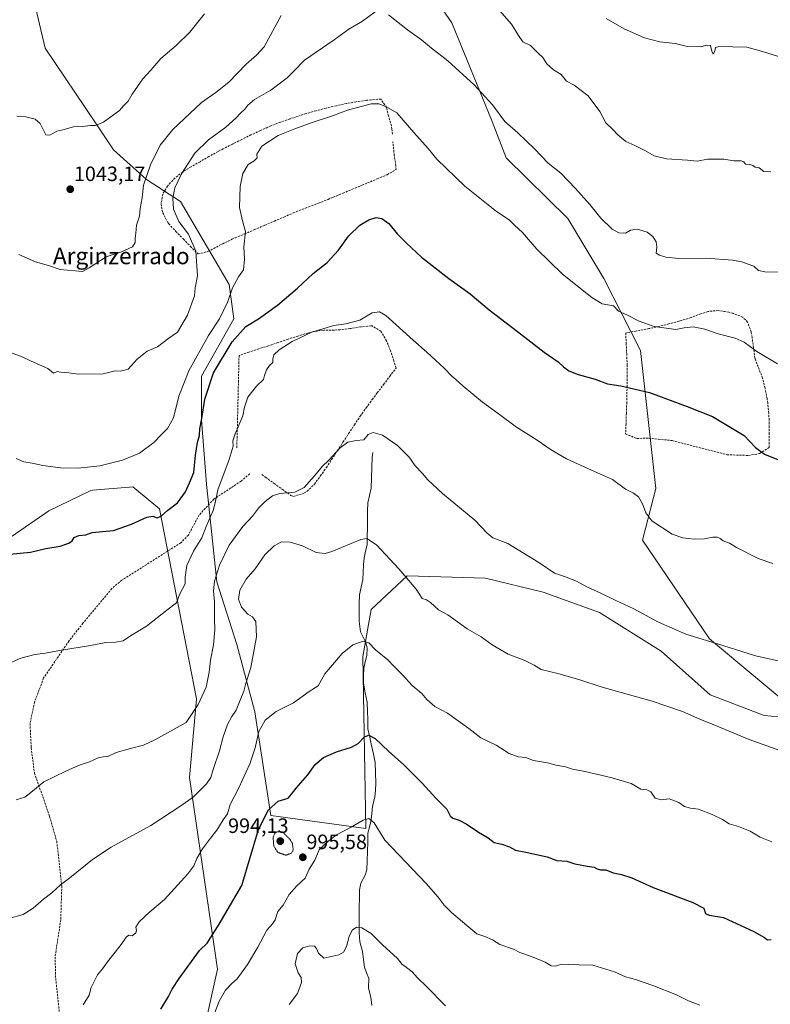
# Model space of a CAD drawing. Units: metres. Extents: x 593647 to 597085, y 4740635 to 4742996.
# Drawn here: x 594449 to 594811, y 4742212 to 4742687 of the extents above; entities that cross this region are included whole.
import ezdxf
from ezdxf.enums import TextEntityAlignment as Align

# ---------------------------------------------------------------- set-up
doc = ezdxf.new("R2010")
doc.units = ezdxf.units.M
doc.header["$MEASUREMENT"] = 0
doc.linetypes.add('TRAZOS2', pattern=[0.375, 0.25, -0.125])
doc.linetypes.add('TRAZOSX2', pattern=[1.5, 1, -0.5])
for name, color, linetype, lineweight in [('Carátula', 7, 'Continuous', 5), ('Corriente natural lineal', 142, 'Continuous', 13), ('Curva de nivel maestra', 36, 'Continuous', 30), ('Curva de nivel normal', 36, 'Continuous', 0), ('Curva de nivel normal depresión', 36, 'TRAZOS2', 0), ('Matorral CxS', 135, 'Continuous', 0), ('Muro lineal', 1, 'TRAZOSX2', 13), ('Pastizal CxS', 92, 'Continuous', 0), ('Punto de cota en terreno', 7, 'Continuous', 0), ('Rótulo de punto de cota en terreno', 19, 'Continuous', 0), ('Senda', 19, 'TRAZOSX2', 0), ('Texto cartográfico', 19, 'Continuous', 0)]:
    doc.layers.add(name, color=color, linetype=linetype, lineweight=lineweight)
doc.styles.add('Arial', font='txt', dxfattribs={"height": 0.2})

# ---------------------------------------------------------------- blocks, each defined once
blk = doc.blocks.new('5PATER')
at = {"layer": 'Carátula', "linetype": 'Continuous', "lineweight": 5}
h = blk.add_hatch(color=250, dxfattribs=at)
edge = h.paths.add_edge_path()
edge.add_ellipse((0, 0.01), major_axis=(-1.33, -1.34), ratio=0.999422, start_angle=0, end_angle=360)

msp = doc.modelspace()

# ---------------------------------------------------------------- linework, layer by layer
at = {"layer": 'Corriente natural lineal', "color": 142, "linetype": 'Continuous', "lineweight": 13}
msp.add_polyline3d([(594619.63, 4742478.24, 1014.1), (594619.21, 4742475.94, 1013.86), (594619.05, 4742471, 1013.37), (594618.89, 4742466.06, 1012.87), (594618.73, 4742461.11, 1012.39), (594617.95, 4742457.52, 1012.02), (594617.16, 4742453.93, 1011.58), (594617.09, 4742449.9, 1011.16), (594617.02, 4742445.86, 1010.72), (594616.95, 4742441.82, 1010.29), (594616.88, 4742437.78, 1009.89), (594616.81, 4742433.74, 1009.5), (594616.1, 4742430.63, 1009.2), (594615.38, 4742427.51, 1008.9), (594615.15, 4742424.05, 1008.57), (594614.93, 4742420.58, 1008.25), (594614.71, 4742417.12, 1007.97), (594613.91, 4742413.36, 1007.69), (594613.11, 4742409.61, 1007.27), (594613.07, 4742405.4, 1006.77), (594613.02, 4742401.2, 1006.27), (594612.98, 4742397, 1005.77), (594613.29, 4742394.45, 1005.48), (594613.6, 4742391.9, 1005.27), (594614.92, 4742389.29, 1005.07), (594616.23, 4742386.67, 1004.79), (594616.78, 4742383.94, 1004.54), (594616.67, 4742380.49, 1004.16), (594615.93, 4742377.37, 1003.83), (594615.2, 4742374.26, 1003.52), (594615.13, 4742370.65, 1003.14), (594615.07, 4742367.05, 1002.76), (594615.94, 4742362.49, 1002.29), (594616.81, 4742357.93, 1001.86), (594616.96, 4742353.65, 1001.44), (594617.11, 4742349.38, 1000.86), (594617.25, 4742345.11, 1000.31), (594618.13, 4742341.05, 999.86), (594619.01, 4742337, 999.44), (594619.89, 4742332.95, 998.97), (594620.77, 4742328.9, 998.48), (594620.91, 4742323.95, 997.67), (594621.06, 4742319, 997.03), (594620.84, 4742315.58, 996.6), (594620.62, 4742312.16, 996.23), (594619.44, 4742307.82, 995.79), (594619.03, 4742304.16, 995.44), (594618.63, 4742300.49, 994.89), (594617.94, 4742297.69, 994.46), (594617.26, 4742294.89, 994.11), (594617.11, 4742290.45, 993.65), (594616.97, 4742286.01, 993.27), (594616.83, 4742281.57, 992.96), (594616.68, 4742277.13, 992.67), (594615.86, 4742274.53, 992.45), (594613.78, 4742270.67, 992.08), (594613.14, 4742267.61, 991.8), (594613.11, 4742263.49, 991.4), (594613.08, 4742259.36, 991.05), (594613.05, 4742255.24, 990.61), (594613.02, 4742251.12, 990.12), (594612.99, 4742247, 989.75), (594613.33, 4742242.46, 989.49), (594614.55, 4742237.8, 988.9), (594615.03, 4742234, 988.51), (594615.51, 4742230.21, 988.16), (594616.56, 4742227.57, 987.85), (594617.6, 4742224.93, 987.68), (594617.56, 4742220.1, 987.24), (594618.59, 4742215.85, 986.88), (594619.03, 4742211.86, 986.46)], dxfattribs=at)
at = {"layer": 'Curva de nivel maestra', "color": 36, "linetype": 'Continuous', "lineweight": 30}
for points in [[(594444.58, 4742429.23, 1025), (594454.58, 4742430.22, 1025), (594461.91, 4742432.05, 1025), (594468.91, 4742433.08, 1025), (594473.09, 4742434.59, 1025), (594474.6, 4742435.76, 1025), (594475.71, 4742437.36, 1025), (594477.9, 4742438.22, 1025), (594481.28, 4742438.64, 1025), (594484.38, 4742439.62, 1025), (594489.28, 4742440.14, 1025), (594494.58, 4742440.61, 1025), (594503.27, 4742443.65, 1025), (594510.68, 4742447.03, 1025), (594513.61, 4742447.57, 1025), (594515.59, 4742446.84, 1025), (594517.74, 4742447.71, 1025), (594520.85, 4742450.45, 1025), (594525.42, 4742454.04, 1025), (594529.25, 4742459.23, 1025), (594531.31, 4742463.56, 1025), (594533.29, 4742468.56, 1025), (594534.2, 4742476.89, 1025), (594535.07, 4742483.01, 1025), (594536.02, 4742486.36, 1025), (594536.26, 4742489.68, 1025), (594537.25, 4742494.56, 1025), (594538.61, 4742503.89, 1025), (594542.84, 4742516.56, 1025), (594551.86, 4742531.56, 1025), (594558.45, 4742538.94, 1025), (594564.42, 4742542.64, 1025), (594573.62, 4742549.17, 1025), (594583.24, 4742557.34, 1025), (594590.86, 4742564.44, 1025), (594597.56, 4742569.79, 1025), (594603, 4742575.77, 1025), (594607.85, 4742582.5, 1025), (594613.26, 4742587.8, 1025), (594617.59, 4742590.41, 1025), (594621.26, 4742591.47, 1025), (594623.87, 4742591.05, 1025), (594627.33, 4742588.6, 1025), (594631.3, 4742583.61, 1025), (594635.83, 4742579.14, 1025), (594643.06, 4742572.37, 1025), (594656.17, 4742562.14, 1025), (594666.53, 4742554.7, 1025), (594675.65, 4742546.97, 1025), (594689.34, 4742536.61, 1025), (594702.09, 4742526.59, 1025), (594708.96, 4742521.93, 1025), (594711.56, 4742519.48, 1025), (594714.07, 4742517.58, 1025), (594718.63, 4742515.76, 1025), (594726.79, 4742513.52, 1025), (594732.72, 4742511.25, 1025), (594739.12, 4742510.37, 1025), (594752.9, 4742507.11, 1025), (594771.08, 4742500.46, 1025), (594783.28, 4742495.58, 1025), (594798.54, 4742486.5, 1025), (594803.94, 4742480.57, 1025), (594808.4, 4742477.36, 1025), (594821.03, 4742472.32, 1025)], [(594517.35, 4742210.04, 1000), (594521.14, 4742216.18, 1000), (594522.82, 4742219.71, 1000), (594526.18, 4742224.88, 1000), (594536.02, 4742238.27, 1000), (594539.67, 4742241.81, 1000), (594545.59, 4742251, 1000), (594556.46, 4742269.55, 1000), (594564.55, 4742296.53, 1000), (594569.27, 4742306.13, 1000), (594573.92, 4742310.21, 1000), (594578.73, 4742311.72, 1000), (594580.32, 4742313.56, 1000), (594582.62, 4742316.56, 1000), (594588.33, 4742323.01, 1000), (594591.82, 4742327.99, 1000), (594595.76, 4742331.27, 1000), (594602.03, 4742333.99, 1000), (594609.26, 4742336.22, 1000), (594612.49, 4742338.08, 1000), (594615.52, 4742341.18, 1000), (594617.66, 4742342.1, 1000), (594620.73, 4742340.48, 1000), (594627.38, 4742334.23, 1000), (594634.39, 4742327.89, 1000), (594643.4, 4742318.89, 1000), (594649.91, 4742311.76, 1000), (594655.18, 4742306.45, 1000), (594656.84, 4742303.22, 1000), (594658.09, 4742302.04, 1000), (594661.14, 4742301.18, 1000), (594664.65, 4742299.27, 1000), (594670.46, 4742295.26, 1000), (594675.18, 4742292.52, 1000), (594678.14, 4742290.28, 1000), (594681.73, 4742289.48, 1000), (594685.39, 4742288.19, 1000), (594688.38, 4742286.58, 1000), (594693.37, 4742285.73, 1000), (594703.59, 4742283.38, 1000), (594708.26, 4742281.71, 1000), (594713.02, 4742281.29, 1000), (594716.99, 4742280.12, 1000), (594722.86, 4742278.86, 1000), (594726.28, 4742278.41, 1000), (594727.63, 4742277.59, 1000), (594729.27, 4742277.23, 1000), (594731.85, 4742277.14, 1000), (594735.39, 4742275.68, 1000), (594739.36, 4742274.99, 1000), (594744.42, 4742273.38, 1000), (594754.72, 4742268.68, 1000), (594773.84, 4742261.46, 1000), (594779.12, 4742258.73, 1000), (594779.91, 4742256.19, 1000), (594781.65, 4742255.27, 1000), (594788.65, 4742254.26, 1000), (594803.21, 4742247.49, 1000), (594808.34, 4742244.56, 1000), (594809.76, 4742243.47, 1000), (594811.54, 4742243.53, 1000)]]:
    msp.add_polyline3d(points, dxfattribs=at)
at = {"layer": 'Curva de nivel normal', "color": 36, "linetype": 'Continuous', "lineweight": 0}
for points in [[(594673.78, 4742699.24, 1040), (594686.4, 4742684.56, 1040), (594689.81, 4742679.17, 1040), (594691.88, 4742676.12, 1040), (594695.58, 4742674.33, 1040), (594699.26, 4742670.62, 1040), (594701.53, 4742668.59, 1040), (594703.53, 4742665.43, 1040), (594706.7, 4742662.68, 1040), (594710.32, 4742660.3, 1040), (594712.87, 4742657.18, 1040), (594716.67, 4742655.16, 1040), (594723.32, 4742650.09, 1040), (594728.92, 4742642.6, 1040), (594731.94, 4742637.07, 1040), (594735.25, 4742633.83, 1040), (594737.6, 4742631.25, 1040), (594741.49, 4742628.04, 1040), (594745.9, 4742626.15, 1040), (594751.06, 4742623.53, 1040), (594755.12, 4742621.09, 1040), (594761.07, 4742619.66, 1040), (594771.28, 4742619.01, 1040), (594775.92, 4742618.61, 1040), (594780.89, 4742619.62, 1040), (594788.74, 4742619.52, 1040), (594793.62, 4742618.73, 1040), (594797.08, 4742618.79, 1040), (594798.39, 4742618.26, 1040), (594799.18, 4742617.1, 1040), (594801.32, 4742617.06, 1040), (594802.73, 4742616.59, 1040), (594803.86, 4742615.64, 1040), (594805.84, 4742615.37, 1040), (594807.99, 4742613.64, 1040), (594811.43, 4742613.39, 1040)], [(594445.76, 4742526.04, 1035), (594450.29, 4742524.44, 1035), (594454.94, 4742522.27, 1035), (594462.96, 4742518.78, 1035), (594465.72, 4742516.41, 1035), (594467.44, 4742517.26, 1035), (594469.27, 4742516.96, 1035), (594473.02, 4742516.68, 1035), (594477.81, 4742515.93, 1035), (594489.68, 4742516.1, 1035), (594495.33, 4742517.58, 1035), (594498.02, 4742517.41, 1035), (594501.65, 4742518.46, 1035), (594506.06, 4742523.22, 1035), (594510.76, 4742527.02, 1035), (594515.78, 4742529.12, 1035), (594521.26, 4742533.28, 1035), (594525.39, 4742536.16, 1035), (594530.32, 4742544.34, 1035), (594533.58, 4742553.68, 1035), (594533.92, 4742557.56, 1035), (594535.16, 4742563.4, 1035), (594534.22, 4742575.26, 1035), (594530.76, 4742583.41, 1035), (594526.04, 4742589.57, 1035), (594523.49, 4742595.47, 1035), (594523.15, 4742600.85, 1035), (594524.09, 4742605.81, 1035), (594527.36, 4742612.57, 1035), (594533.81, 4742622.42, 1035), (594540.36, 4742628.94, 1035), (594548.68, 4742634.96, 1035), (594553.61, 4742639.24, 1035), (594555.76, 4742641.7, 1035), (594557.82, 4742643.6, 1035), (594559.3, 4742645.65, 1035), (594562.61, 4742648.33, 1035), (594570.35, 4742652.78, 1035), (594578.24, 4742658.71, 1035), (594581.56, 4742662.04, 1035), (594586.59, 4742667.27, 1035), (594600.92, 4742677.09, 1035), (594608.08, 4742682.13, 1035), (594614.56, 4742686, 1035), (594620.75, 4742690.57, 1035)], [(594448.04, 4742640.36, 1045), (594452.35, 4742639.89, 1045), (594456.92, 4742638.86, 1045), (594459.2, 4742636.71, 1045), (594461.98, 4742631.21, 1045), (594463.84, 4742631.11, 1045), (594467.25, 4742633.12, 1045), (594470.25, 4742633.74, 1045), (594475.25, 4742635.19, 1045), (594479.65, 4742635.36, 1045), (594483.54, 4742635.79, 1045), (594485.99, 4742635.86, 1045), (594489.84, 4742637.44, 1045), (594494.6, 4742640.98, 1045), (594497.48, 4742643, 1045), (594499.55, 4742645.43, 1045), (594501.6, 4742647.57, 1045), (594503.62, 4742650.9, 1045), (594508.68, 4742658.24, 1045), (594512.64, 4742662.46, 1045), (594517.36, 4742668.09, 1045), (594524.76, 4742674.32, 1045), (594531.35, 4742680.83, 1045), (594538.38, 4742689.57, 1045)], [(594448.93, 4742573.59, 1040), (594456.96, 4742570.12, 1040), (594463.32, 4742568.28, 1040), (594468.87, 4742566.42, 1040), (594479.58, 4742565.5, 1040), (594482.91, 4742567.21, 1040), (594491.07, 4742572.49, 1040), (594498.4, 4742574.88, 1040), (594503.73, 4742577.35, 1040), (594505.1, 4742579.38, 1040), (594504.97, 4742581.52, 1040), (594505.32, 4742583.9, 1040), (594505.71, 4742587.69, 1040), (594507.12, 4742592.05, 1040), (594507.43, 4742595.87, 1040), (594508.41, 4742600.95, 1040), (594509.09, 4742607.08, 1040), (594512.45, 4742616.9, 1040), (594517.08, 4742626.24, 1040), (594523.14, 4742633.9, 1040), (594537.06, 4742646.85, 1040), (594543.92, 4742651.67, 1040), (594550.26, 4742656.6, 1040), (594558.59, 4742665.3, 1040), (594563.59, 4742669.68, 1040), (594567.26, 4742673.71, 1040), (594575.38, 4742688.73, 1040)], [(594627.17, 4742689.13, 1035), (594636.23, 4742681.94, 1035), (594643.12, 4742677.03, 1035), (594647.87, 4742673.08, 1035), (594655.76, 4742666.9, 1035), (594668.4, 4742655.36, 1035), (594677.19, 4742645.66, 1035), (594683.14, 4742637.78, 1035), (594689.52, 4742632.17, 1035), (594697.5, 4742624.48, 1035), (594704.1, 4742617.57, 1035), (594710.25, 4742612.86, 1035), (594717.25, 4742605.45, 1035), (594724.14, 4742597.68, 1035), (594729.43, 4742591.16, 1035), (594734.89, 4742585.87, 1035), (594738.12, 4742584.02, 1035), (594741.34, 4742583.95, 1035), (594743.84, 4742585.37, 1035), (594746.95, 4742585.9, 1035), (594751.8, 4742584.45, 1035), (594754.53, 4742582.36, 1035), (594756.16, 4742579.73, 1035), (594756.42, 4742577.24, 1035), (594756.1, 4742574.24, 1035), (594757.72, 4742573.36, 1035), (594760.76, 4742572.4, 1035), (594767.11, 4742571.75, 1035), (594780.25, 4742571.88, 1035), (594792.86, 4742570.94, 1035), (594797.47, 4742570.14, 1035), (594799.93, 4742569.14, 1035), (594803.27, 4742568.06, 1035), (594805.51, 4742565.96, 1035), (594808.57, 4742565.21, 1035), (594816.16, 4742565.13, 1035)], [(594731.97, 4742687.29, 1045), (594740.75, 4742682.33, 1045), (594750.49, 4742677.96, 1045), (594757.92, 4742676.11, 1045), (594765.26, 4742675.27, 1045), (594771.26, 4742673.82, 1045), (594777.78, 4742673.76, 1045), (594780.46, 4742674.41, 1045), (594782.34, 4742674.34, 1045), (594783.05, 4742671.55, 1045), (594783.56, 4742670.17, 1045), (594784.36, 4742671.55, 1045), (594784.76, 4742673.31, 1045), (594786.42, 4742673.84, 1045), (594799.82, 4742673.46, 1045), (594807.45, 4742671.37, 1045), (594815.1, 4742668.99, 1045)], [(594447.74, 4742475.39, 1030), (594451.46, 4742473.77, 1030), (594455.46, 4742473.17, 1030), (594460.55, 4742471.95, 1030), (594469.07, 4742470.78, 1030), (594477.55, 4742470.74, 1030), (594488.02, 4742471.85, 1030), (594498.87, 4742474.5, 1030), (594507.2, 4742477.91, 1030), (594514.07, 4742483.11, 1030), (594517.65, 4742486.83, 1030), (594520.68, 4742489.8, 1030), (594523.49, 4742494.94, 1030), (594526.08, 4742505.41, 1030), (594530.89, 4742517.61, 1030), (594540.36, 4742534.57, 1030), (594545.73, 4742542.61, 1030), (594549.7, 4742550.93, 1030), (594551.94, 4742557.65, 1030), (594554.92, 4742562.92, 1030), (594557.29, 4742566.24, 1030), (594557.66, 4742571.44, 1030), (594557.34, 4742577.39, 1030), (594558.2, 4742584.78, 1030), (594556.75, 4742589.81, 1030), (594555.4, 4742596.2, 1030), (594555.69, 4742606.34, 1030), (594557.01, 4742612.68, 1030), (594559.52, 4742616.95, 1030), (594562.44, 4742618.78, 1030), (594563.89, 4742620.24, 1030), (594563.75, 4742622.02, 1030), (594566.16, 4742625.9, 1030), (594573.91, 4742630.98, 1030), (594581.98, 4742634.15, 1030), (594590.33, 4742637.29, 1030), (594600.59, 4742640.58, 1030), (594607.37, 4742643.15, 1030), (594618.86, 4742646.15, 1030), (594622.56, 4742646.27, 1030), (594625.91, 4742644.99, 1030), (594631.22, 4742641.84, 1030), (594639.38, 4742632.37, 1030), (594646.19, 4742624.67, 1030), (594650.5, 4742619.64, 1030), (594663.99, 4742606.55, 1030), (594679.26, 4742594.27, 1030), (594685.26, 4742590.37, 1030), (594687.88, 4742587.7, 1030), (594691.76, 4742584.3, 1030), (594698.65, 4742576.2, 1030), (594711, 4742564.11, 1030), (594725.07, 4742552.99, 1030), (594730.04, 4742549.91, 1030), (594735.64, 4742548.94, 1030), (594738.07, 4742546.29, 1030), (594741.96, 4742544.56, 1030), (594747.92, 4742541.52, 1030), (594755.26, 4742538.99, 1030), (594765.59, 4742537.46, 1030), (594769.6, 4742538.33, 1030), (594773.93, 4742538.72, 1030), (594779.55, 4742537.63, 1030), (594786.08, 4742535.35, 1030), (594794.29, 4742533.29, 1030), (594798.56, 4742531.36, 1030), (594804.6, 4742526.89, 1030), (594814.7, 4742520.91, 1030)], [(594444.54, 4742376.82, 1020), (594449.99, 4742379.18, 1020), (594456.67, 4742380.89, 1020), (594461.85, 4742381.48, 1020), (594469.58, 4742383.06, 1020), (594483.5, 4742385.19, 1020), (594490.94, 4742386.71, 1020), (594495.5, 4742386.79, 1020), (594499.28, 4742387.5, 1020), (594502.79, 4742389.84, 1020), (594510.58, 4742394.6, 1020), (594520.33, 4742402.33, 1020), (594525, 4742405.77, 1020), (594526.62, 4742410.15, 1020), (594529.07, 4742414.97, 1020), (594529.17, 4742418.23, 1020), (594529.93, 4742423.77, 1020), (594533.11, 4742430.74, 1020), (594537.1, 4742437.1, 1020), (594539.32, 4742442.56, 1020), (594542.59, 4742450.26, 1020), (594543.67, 4742454.03, 1020), (594544.96, 4742460.26, 1020), (594550.4, 4742474.89, 1020), (594552.23, 4742481.29, 1020), (594552.11, 4742483.81, 1020), (594553.22, 4742487.29, 1020), (594556.87, 4742495.89, 1020), (594557.74, 4742500.1, 1020), (594559.41, 4742504.94, 1020), (594563.49, 4742510.22, 1020), (594566.94, 4742513.35, 1020), (594567.43, 4742515.38, 1020), (594568.35, 4742518.09, 1020), (594569.77, 4742520.09, 1020), (594571.4, 4742521.58, 1020), (594571.32, 4742523.2, 1020), (594571.84, 4742525.3, 1020), (594574.39, 4742527.69, 1020), (594580.78, 4742531.66, 1020), (594590.15, 4742536.22, 1020), (594600.72, 4742539.5, 1020), (594606.63, 4742540.23, 1020), (594613.32, 4742541.92, 1020), (594619.22, 4742545.54, 1020), (594622.82, 4742545.99, 1020), (594625.78, 4742544.2, 1020), (594638.99, 4742532.36, 1020), (594645.65, 4742526.65, 1020), (594654.02, 4742518.9, 1020), (594657.6, 4742515.04, 1020), (594659.6, 4742513.43, 1020), (594663.05, 4742510.19, 1020), (594672.39, 4742502.41, 1020), (594680.02, 4742497, 1020), (594688.86, 4742490.49, 1020), (594698.85, 4742484.16, 1020), (594705.48, 4742479.47, 1020), (594712.89, 4742475.21, 1020), (594724.96, 4742469.68, 1020), (594735.06, 4742465.22, 1020), (594741.29, 4742460.63, 1020), (594745.26, 4742458.63, 1020), (594747.59, 4742456.8, 1020), (594749.49, 4742453.45, 1020), (594751.16, 4742449.14, 1020), (594754.04, 4742445.27, 1020), (594763.9, 4742438.9, 1020), (594769.04, 4742437.2, 1020), (594774.45, 4742436.54, 1020), (594779.45, 4742436.61, 1020), (594783.4, 4742437.49, 1020), (594785.54, 4742437.5, 1020), (594786.96, 4742436.85, 1020), (594788.47, 4742435.69, 1020), (594791.48, 4742434.61, 1020), (594794.9, 4742432.42, 1020), (594805.27, 4742427.21, 1020), (594812.35, 4742424.72, 1020)], [(594447.7, 4742310.88, 1015), (594451.83, 4742312.21, 1015), (594454.83, 4742314.36, 1015), (594460.97, 4742319.58, 1015), (594471.66, 4742324.68, 1015), (594477.78, 4742327.49, 1015), (594482.97, 4742329.28, 1015), (594487.18, 4742331.11, 1015), (594489.58, 4742331.61, 1015), (594491.91, 4742331.72, 1015), (594495.91, 4742333.68, 1015), (594502.83, 4742335.67, 1015), (594509.06, 4742337.28, 1015), (594514.92, 4742339.89, 1015), (594529.59, 4742348.23, 1015), (594535.48, 4742356.89, 1015), (594539.21, 4742365.1, 1015), (594540.68, 4742372.4, 1015), (594541.4, 4742378.11, 1015), (594542.8, 4742385.55, 1015), (594543.37, 4742392.77, 1015), (594543.21, 4742398.18, 1015), (594543.2, 4742406.34, 1015), (594542.76, 4742411.53, 1015), (594543.3, 4742416.23, 1015), (594545.76, 4742423.89, 1015), (594550.36, 4742433.57, 1015), (594557, 4742442.6, 1015), (594561.57, 4742447.57, 1015), (594564.54, 4742451.42, 1015), (594567.73, 4742454.68, 1015), (594571.26, 4742457.32, 1015), (594574.84, 4742458.42, 1015), (594581.93, 4742459.13, 1015), (594586.51, 4742461.44, 1015), (594592.48, 4742468.11, 1015), (594595.16, 4742471.51, 1015), (594598.34, 4742474.56, 1015), (594603.77, 4742480.52, 1015), (594607.58, 4742483.22, 1015), (594611.55, 4742484.08, 1015), (594615.19, 4742484.36, 1015), (594617.31, 4742486.99, 1015), (594619.82, 4742487.9, 1015), (594624.18, 4742486.51, 1015), (594631.55, 4742481.55, 1015), (594637.11, 4742476.06, 1015), (594640.01, 4742471.87, 1015), (594643.47, 4742468.16, 1015), (594646.06, 4742465.02, 1015), (594653.18, 4742458.48, 1015), (594668.7, 4742445.67, 1015), (594674.68, 4742439.31, 1015), (594677.49, 4742437.13, 1015), (594684.73, 4742434.37, 1015), (594699.66, 4742425.3, 1015), (594707.2, 4742420.07, 1015), (594712, 4742418.55, 1015), (594717.8, 4742416.24, 1015), (594722.74, 4742413.53, 1015), (594729.54, 4742410.52, 1015), (594736.74, 4742406.9, 1015), (594745.02, 4742403.05, 1015), (594757.2, 4742396.43, 1015), (594770.4, 4742390.77, 1015), (594788.31, 4742385.27, 1015), (594804.01, 4742380.23, 1015), (594817.9, 4742377.22, 1015)], [(594444.2, 4742253.66, 1010), (594451.08, 4742255.66, 1010), (594455.82, 4742258.73, 1010), (594460.88, 4742263.01, 1010), (594464.96, 4742266.08, 1010), (594469.12, 4742269.99, 1010), (594473.63, 4742273.38, 1010), (594484.53, 4742282.1, 1010), (594493.53, 4742288.04, 1010), (594512.52, 4742298.48, 1010), (594527.12, 4742308.01, 1010), (594533.16, 4742312.4, 1010), (594539.46, 4742318.56, 1010), (594541.58, 4742321.63, 1010), (594542.65, 4742325.51, 1010), (594545.61, 4742334.56, 1010), (594547.39, 4742341.27, 1010), (594549.54, 4742347.12, 1010), (594551.62, 4742351.09, 1010), (594553.7, 4742354.14, 1010), (594555.67, 4742358.99, 1010), (594557.48, 4742363.18, 1010), (594558.22, 4742366.47, 1010), (594560.8, 4742374.66, 1010), (594563.51, 4742389.42, 1010), (594563.28, 4742396.85, 1010), (594561.57, 4742399.1, 1010), (594559.3, 4742400.42, 1010), (594556.27, 4742403.78, 1010), (594554.92, 4742407.6, 1010), (594555.49, 4742411.89, 1010), (594558.59, 4742417.23, 1010), (594562.94, 4742422.23, 1010), (594567.54, 4742428.89, 1010), (594572, 4742433.23, 1010), (594575.65, 4742435.18, 1010), (594579.76, 4742435.06, 1010), (594585.73, 4742433.2, 1010), (594592.31, 4742430.11, 1010), (594596.62, 4742429.6, 1010), (594599.89, 4742430.54, 1010), (594613.75, 4742436.3, 1010), (594616.72, 4742436.8, 1010), (594621.28, 4742433.83, 1010), (594632.2, 4742422.26, 1010), (594640.4, 4742412.46, 1010), (594643.34, 4742407.94, 1010), (594645.4, 4742407.26, 1010), (594647.4, 4742406.01, 1010), (594651.18, 4742402.4, 1010), (594655.66, 4742399.99, 1010), (594665.09, 4742393.32, 1010), (594671.73, 4742389.37, 1010), (594677.07, 4742385.65, 1010), (594684.8, 4742381.11, 1010), (594692.56, 4742378.16, 1010), (594697.27, 4742375.72, 1010), (594700.74, 4742373.73, 1010), (594708.8, 4742371.77, 1010), (594719.33, 4742368.75, 1010), (594730.08, 4742365.22, 1010), (594754.23, 4742358.46, 1010), (594768.8, 4742353.47, 1010), (594777.12, 4742349.74, 1010), (594785.52, 4742346.46, 1010), (594800.92, 4742339.9, 1010), (594817.93, 4742333.79, 1010)], [(594480.02, 4742212.18, 1005), (594482.9, 4742216.74, 1005), (594483.89, 4742220.51, 1005), (594486.9, 4742226.55, 1005), (594489.33, 4742229.55, 1005), (594491.74, 4742232.88, 1005), (594497.79, 4742240.55, 1005), (594500.93, 4742244.93, 1005), (594502.04, 4742245.64, 1005), (594503.62, 4742245.45, 1005), (594505.29, 4742246.76, 1005), (594505.66, 4742247.96, 1005), (594505.37, 4742249.59, 1005), (594506.96, 4742252.11, 1005), (594512.04, 4742256.96, 1005), (594519.17, 4742262.84, 1005), (594530.38, 4742275.17, 1005), (594533.28, 4742279.17, 1005), (594534.72, 4742282.64, 1005), (594537.48, 4742287.35, 1005), (594541.3, 4742292.47, 1005), (594544.36, 4742296.24, 1005), (594547.43, 4742301.31, 1005), (594549.6, 4742304.1, 1005), (594550.9, 4742308.62, 1005), (594555.02, 4742316.66, 1005), (594560.33, 4742328.23, 1005), (594562.89, 4742336.02, 1005), (594564.65, 4742343.75, 1005), (594567.71, 4742349.36, 1005), (594572.95, 4742353.48, 1005), (594581.35, 4742357.62, 1005), (594588.92, 4742363.03, 1005), (594593.32, 4742365.77, 1005), (594596.43, 4742371.56, 1005), (594604.79, 4742381.32, 1005), (594609.94, 4742385.63, 1005), (594614.89, 4742387.42, 1005), (594617.66, 4742386.58, 1005), (594620.9, 4742383.17, 1005), (594626.78, 4742378.35, 1005), (594629.84, 4742375.11, 1005), (594633.86, 4742371.19, 1005), (594638.62, 4742365.93, 1005), (594643.16, 4742362.05, 1005), (594645.65, 4742359.25, 1005), (594649.52, 4742355.9, 1005), (594655.52, 4742352.58, 1005), (594665.86, 4742345.21, 1005), (594671.71, 4742340.78, 1005), (594679.05, 4742337.2, 1005), (594685.24, 4742333.22, 1005), (594689.59, 4742331.59, 1005), (594693.3, 4742331.23, 1005), (594696.95, 4742329.92, 1005), (594703.72, 4742328.69, 1005), (594707.97, 4742327.6, 1005), (594712.46, 4742326.74, 1005), (594715.81, 4742325.63, 1005), (594721.85, 4742324.52, 1005), (594734.93, 4742321.5, 1005), (594744.14, 4742318.71, 1005), (594748.69, 4742315.98, 1005), (594751.71, 4742315.68, 1005), (594753.52, 4742314.74, 1005), (594755.71, 4742311.66, 1005), (594758.6, 4742310.82, 1005), (594762.35, 4742311.32, 1005), (594766.99, 4742309.62, 1005), (594769.78, 4742307.71, 1005), (594772.68, 4742306.86, 1005), (594776.48, 4742306.38, 1005), (594783.16, 4742303.89, 1005), (594788.06, 4742301.49, 1005), (594791.4, 4742299.37, 1005), (594795.85, 4742298.12, 1005), (594801.42, 4742295.78, 1005), (594806.32, 4742292.88, 1005), (594811.94, 4742290.68, 1005)], [(594543.01, 4742207.13, 995), (594545.6, 4742213.88, 995), (594548.53, 4742219.18, 995), (594551.41, 4742222.26, 995), (594554.21, 4742224.73, 995), (594559.18, 4742231.55, 995), (594564.21, 4742239.88, 995), (594568.53, 4742248.15, 995), (594571.3, 4742251.11, 995), (594572.55, 4742253.15, 995), (594573.73, 4742257.05, 995), (594576.33, 4742260.22, 995), (594579.26, 4742265.22, 995), (594582.91, 4742269.47, 995), (594586.91, 4742273.23, 995), (594588.86, 4742277.47, 995), (594591.57, 4742281.88, 995), (594593.77, 4742286.88, 995), (594597, 4742289.99, 995), (594602.1, 4742293.99, 995), (594609.21, 4742297.68, 995), (594614.97, 4742301.04, 995), (594617.61, 4742301.87, 995), (594620.24, 4742299.85, 995), (594625.43, 4742291.39, 995), (594645.32, 4742270.64, 995), (594651.13, 4742264.03, 995), (594653.95, 4742260.14, 995), (594657.44, 4742256.66, 995), (594664.88, 4742250.43, 995), (594669.64, 4742246.32, 995), (594673.59, 4742245.1, 995), (594677.26, 4742243.52, 995), (594680.78, 4742241.2, 995), (594687.33, 4742238.9, 995), (594690.44, 4742237.4, 995), (594696.05, 4742235.49, 995), (594702.62, 4742232.7, 995), (594705.59, 4742230.89, 995), (594707.63, 4742230.8, 995), (594710.07, 4742231.6, 995), (594713.88, 4742231.76, 995), (594719.06, 4742231.41, 995), (594725.6, 4742231.22, 995), (594736.03, 4742227.99, 995), (594741.4, 4742225.56, 995), (594746.2, 4742224.37, 995), (594754.59, 4742221.46, 995), (594765.92, 4742216.9, 995), (594771.75, 4742214.04, 995), (594777.21, 4742211.94, 995)], [(594579.26, 4742212.32, 990), (594583.27, 4742217.66, 990), (594585.26, 4742222.89, 990), (594585.12, 4742225.35, 990), (594583.54, 4742227.59, 990), (594582.12, 4742231.82, 990), (594583.31, 4742236.92, 990), (594585.86, 4742239.57, 990), (594589.26, 4742240.55, 990), (594591.4, 4742240.35, 990), (594592.44, 4742239.29, 990), (594593.48, 4742236.96, 990), (594595.98, 4742234.62, 990), (594603.26, 4742236.29, 990), (594605.47, 4742237.58, 990), (594606.86, 4742240.2, 990), (594608.11, 4742245.01, 990), (594609.66, 4742248.09, 990), (594611.64, 4742249.48, 990), (594614.32, 4742249.3, 990), (594618.82, 4742246.44, 990), (594624.31, 4742241.03, 990), (594631.51, 4742234.49, 990), (594633.73, 4742231.6, 990), (594634.98, 4742230.78, 990), (594636.44, 4742229.61, 990), (594638.57, 4742228.08, 990), (594641.15, 4742225.11, 990), (594645.38, 4742221, 990), (594654.69, 4742211.65, 990)]]:
    msp.add_polyline3d(points, dxfattribs=at)
at = {"layer": 'Curva de nivel normal depresión', "color": 36, "linetype": 'TRAZOS2', "lineweight": 0}
msp.add_polyline3d([(594577.7, 4742284.2, 995), (594580.44, 4742285.25, 995), (594581.22, 4742286.72, 995), (594580.85, 4742289.84, 995), (594579.64, 4742291.89, 995), (594575.94, 4742295.55, 995), (594572.6, 4742295.35, 995), (594571.52, 4742292.96, 995), (594571.86, 4742288.52, 995), (594573.87, 4742285.58, 995), (594577.7, 4742284.2, 995)], dxfattribs=at)
at = {"layer": 'Matorral CxS', "color": 135, "linetype": 'Continuous', "lineweight": 0}
for points in [[(594828.38, 4742349.56, 1011.71), (594781.93, 4742388.48, 1014.74), (594749.5, 4742436.03, 1018.11), (594755.99, 4742460.89, 1020.77), (594748.53, 4742527.44, 1027.15), (594730.98, 4742562.04, 1031.38), (594713.62, 4742590.91, 1033.1), (594683.83, 4742620.19, 1032.96), (594677.06, 4742637.69, 1034.43), (594657.62, 4742685.25, 1036.87), (594643.57, 4742705.79, 1037.46), (594623.66, 4742708.58, 1036.28), (594603.94, 4742733.23, 1038.77), (594605.54, 4742742.83, 1039.38), (594609.68, 4742771.79, 1041.65), (594599.34, 4742802.81, 1045), (594560.05, 4742827.62, 1048.99), (594535.23, 4742871.05, 1052.94), (594506.28, 4742922.76, 1059.58), (594499.46, 4742960.27, 1063.96), (595143.85, 4742969.2, 1040.54)], [(594499.46, 4742960.27, 1063.96), (594506.28, 4742922.76, 1059.58), (594535.23, 4742871.05, 1052.94), (594560.05, 4742827.62, 1048.99), (594599.34, 4742802.81, 1045), (594609.68, 4742771.79, 1041.65), (594605.54, 4742742.83, 1039.38), (594603.94, 4742733.23, 1038.77), (594623.66, 4742708.58, 1036.28), (594643.57, 4742705.79, 1037.46), (594657.62, 4742685.25, 1036.87), (594677.06, 4742637.69, 1034.43), (594683.83, 4742620.19, 1032.96), (594713.62, 4742590.91, 1033.1), (594730.98, 4742562.04, 1031.38), (594748.53, 4742527.44, 1027.15), (594755.99, 4742460.89, 1020.77), (594749.5, 4742436.03, 1018.11), (594781.93, 4742388.48, 1014.74), (594828.38, 4742349.56, 1011.71)]]:
    msp.add_polyline3d(points, dxfattribs=at)
at = {"layer": 'Muro lineal', "color": 1, "linetype": 'TRAZOSX2', "lineweight": 13}
for points in [[(594629.03, 4742631.64, 1028.96), (594628.76, 4742634.22, 1029.16), (594628.53, 4742635.6, 1029.27), (594627.1, 4742640.41, 1029.63), (594626.19, 4742644.42, 1029.97), (594623.46, 4742648.5, 1030.23), (594618.64, 4742648.17, 1030.24), (594616.53, 4742647.91, 1030.29), (594611.57, 4742647.23, 1030.45), (594606.9, 4742646.35, 1030.61), (594602.01, 4742645.32, 1030.78), (594597.15, 4742644.16, 1030.99), (594592.32, 4742642.89, 1031.02), (594587.51, 4742641.52, 1030.95), (594582.71, 4742640.02, 1031.06), (594579.76, 4742639.05, 1031.15), (594575.05, 4742637.38, 1031.18), (594570.4, 4742635.56, 1031.36), (594565.82, 4742633.57, 1031.52), (594565.39, 4742633.36, 1031.53), (594560.87, 4742631.25, 1031.52), (594556.39, 4742629.05, 1031.73), (594551.92, 4742626.82, 1032.12), (594547.46, 4742624.54, 1032.45), (594544.99, 4742623.24, 1032.68), (594540.62, 4742620.84, 1033.01), (594536.3, 4742618.35, 1033.52), (594531.98, 4742615.84, 1034.05), (594527.94, 4742613.36, 1034.75), (594524.17, 4742610.48, 1035.54), (594520.58, 4742606.57, 1036.39), (594518.32, 4742602.67, 1036.95), (594517.52, 4742597.98, 1037.07), (594518.32, 4742593.71, 1037.04), (594520.76, 4742589.09, 1036.56), (594521.26, 4742588.44, 1036.48), (594524.62, 4742584.76, 1035.91), (594528.03, 4742581.35, 1035.7), (594528.24, 4742581.14, 1035.69), (594531.65, 4742577.54, 1035.54), (594535.26, 4742574.02, 1034.84), (594535.39, 4742573.91, 1034.82), (594540.14, 4742575.08, 1033.69), (594542.89, 4742576.49, 1032.92), (594547.23, 4742578.81, 1031.85), (594551.68, 4742580.94, 1030.92), (594553.19, 4742581.59, 1030.65), (594557.74, 4742583.55, 1030.03), (594562.31, 4742585.48, 1029.44), (594566.89, 4742587.44, 1029.02), (594567.55, 4742587.74, 1028.97), (594572.12, 4742589.72, 1028.59), (594576.69, 4742591.69, 1028.11), (594581.28, 4742593.67, 1028), (594584.03, 4742594.79, 1027.67), (594588.69, 4742596.57, 1027.55), (594593.37, 4742598.32, 1027.54), (594598.02, 4742600.16, 1027.09), (594600.51, 4742601.21, 1027.13), (594605.12, 4742603.14, 1027.09), (594609.73, 4742605.06, 1026.86), (594614.33, 4742607, 1026.96), (594617.03, 4742608.13, 1027.07), (594621.62, 4742610.06, 1027.2), (594626.23, 4742611.98, 1027.53), (594626.51, 4742612.09, 1027.54), (594630.77, 4742614.57, 1027.7), (594630.71, 4742616.41, 1027.93), (594629.94, 4742621.36, 1028.3), (594629.76, 4742623, 1028.37), (594629.23, 4742627.96, 1028.67)], [(594800.65, 4742476.81, 1024.37), (594805.95, 4742477.74, 1024.82), (594810.6, 4742480.64, 1025.41), (594810.6, 4742482.19, 1025.56), (594810.62, 4742487.17, 1026.08), (594810.65, 4742492.14, 1026.53), (594810.65, 4742492.21, 1026.53), (594810.42, 4742497.17, 1026.91), (594809.89, 4742502.13, 1027.37), (594809.58, 4742504.26, 1027.53), (594808.64, 4742509.18, 1027.79), (594807.42, 4742514.04, 1028.38), (594805.8, 4742518.22, 1028.89), (594804.01, 4742522.81, 1029.27), (594803.76, 4742523.85, 1029.38), (594803.04, 4742528.76, 1029.98), (594802.36, 4742533.7, 1030.63), (594801.87, 4742536.41, 1031), (594800.21, 4742541.1, 1031.49), (594797.84, 4742543.46, 1031.61), (594793.07, 4742545.35, 1031.57), (594791.12, 4742545.86, 1031.57), (594786.07, 4742546.65, 1031.59), (594781.15, 4742546.19, 1031.41), (594777.69, 4742545.07, 1031.32), (594772.99, 4742543.32, 1031.12), (594768.23, 4742541.78, 1030.92), (594767.14, 4742541.48, 1030.91), (594762.31, 4742540.2, 1030.46), (594757.48, 4742538.96, 1030.04), (594752.64, 4742537.92, 1029.26), (594751.19, 4742537.64, 1029.03), (594746.34, 4742536.74, 1028.53), (594741.48, 4742535.83, 1028.54), (594741.71, 4742530.85, 1027.91), (594741.94, 4742525.9, 1027.22), (594742.16, 4742520.93, 1026.51), (594742.19, 4742520.3, 1026.4), (594742.21, 4742515.34, 1025.64), (594742.12, 4742510.38, 1025.01), (594742.07, 4742507.38, 1024.67), (594741.96, 4742502.42, 1024.16), (594741.82, 4742497.43, 1023.74), (594741.8, 4742497.14, 1023.71), (594741.61, 4742492.15, 1023.26), (594741.42, 4742487.17, 1022.86), (594746.85, 4742485, 1022.5), (594752.69, 4742485.16, 1022.54), (594763.8, 4742483.98, 1023), (594790.3, 4742477.17, 1023.04), (594800.65, 4742476.81, 1024.37)], [(594566.09, 4742467.57, 1016.59), (594567.94, 4742466.24, 1016.24), (594571.98, 4742463.35, 1015.78), (594576.01, 4742460.47, 1015.06), (594580.06, 4742457.59, 1014.61), (594581.32, 4742457.08, 1014.46), (594586.39, 4742458.58, 1014.34), (594587.87, 4742459.57, 1014.31), (594591.48, 4742462.99, 1014.4), (594594.33, 4742466.94, 1014.38), (594597.19, 4742471.05, 1014.55), (594599.73, 4742474.82, 1014.64), (594602.47, 4742479, 1014.94), (594605.21, 4742483.18, 1015.1), (594607.92, 4742487.36, 1015.47), (594610.69, 4742491.54, 1015.79), (594613.48, 4742495.67, 1016.05), (594616.35, 4742499.75, 1016.4), (594619.3, 4742503.76, 1016.66), (594621.74, 4742507, 1017.03), (594624.76, 4742510.97, 1017.36), (594627.76, 4742514.94, 1017.8), (594630.76, 4742518.92, 1018.19), (594629.65, 4742522.4, 1018.32), (594628.14, 4742527.15, 1018.57), (594628.04, 4742527.43, 1018.59), (594626.23, 4742532.01, 1019.01), (594623.62, 4742536.41, 1019.11), (594623.46, 4742536.63, 1019.11), (594619.22, 4742539.27, 1019.29), (594618.63, 4742539.25, 1019.29), (594613.69, 4742538.74, 1019.31), (594608.73, 4742537.98, 1019.36), (594603.76, 4742537.37, 1019.29), (594600.93, 4742537.24, 1019.27), (594595.91, 4742537.16, 1019.57), (594590.96, 4742536.51, 1019.72), (594588.23, 4742535.77, 1019.81), (594583.46, 4742534.33, 1020.12), (594578.73, 4742532.8, 1020.42), (594574.01, 4742531.24, 1020.76), (594569.3, 4742529.69, 1021.19), (594564.57, 4742528.14, 1022.04), (594559.85, 4742526.58, 1022.7), (594555.12, 4742525.02, 1023.07), (594554.05, 4742480.52, 1019.34)]]:
    msp.add_polyline3d(points, dxfattribs=at)
at = {"layer": 'Pastizal CxS', "color": 92, "linetype": 'Continuous', "lineweight": 0}
for points in [[(594499.46, 4742960.27, 1063.96), (594506.28, 4742922.76, 1059.58), (594535.23, 4742871.05, 1052.94), (594560.05, 4742827.62, 1048.99), (594599.34, 4742802.81, 1045), (594609.68, 4742771.79, 1041.65), (594605.54, 4742742.83, 1039.38), (594603.94, 4742733.23, 1038.77), (594623.66, 4742708.58, 1036.28), (594643.57, 4742705.79, 1037.46), (594657.62, 4742685.25, 1036.87), (594677.06, 4742637.69, 1034.43), (594683.83, 4742620.19, 1032.96), (594713.62, 4742590.91, 1033.1), (594730.98, 4742562.04, 1031.38), (594748.53, 4742527.44, 1027.15), (594755.99, 4742460.89, 1020.77), (594749.5, 4742436.03, 1018.11), (594781.93, 4742388.48, 1014.74), (594828.38, 4742349.56, 1011.71)], [(594315.93, 4742720.34, 1042.75), (594293.88, 4742677.99, 1035.33), (594284.27, 4742616.82, 1027.7), (594288.24, 4742576.24, 1024.04), (594299.36, 4742494.52, 1018.72), (594299.82, 4742405.6, 1011.99), (594312.31, 4742384.24, 1012.18), (594328.07, 4742390.27, 1014.33), (594349.18, 4742415.46, 1018.28), (594367.85, 4742435.51, 1021.12), (594387.45, 4742440.34, 1023.04), (594396.61, 4742437.99, 1023.45), (594421.93, 4742431.49, 1024.56), (594445.32, 4742437.66, 1025.56), (594463.5, 4742450.09, 1026.83), (594483.64, 4742460.01, 1027.62), (594484.49, 4742460.08, 1027.6), (594502.27, 4742461.54, 1027.01), (594503.94, 4742461.68, 1026.94), (594516.85, 4742451.13, 1024.67), (594534.54, 4742359.5, 1014.43), (594531.3, 4742321.66, 1010.74), (594544.67, 4742229.35, 996.22), (594537.67, 4742197.45, 994.63)], [(594537.67, 4742197.45, 994.63), (594544.67, 4742229.35, 996.22), (594531.3, 4742321.66, 1010.74), (594534.54, 4742359.5, 1014.43), (594516.85, 4742451.13, 1024.67), (594503.94, 4742461.68, 1026.94), (594502.27, 4742461.54, 1027.01), (594484.49, 4742460.08, 1027.6), (594483.64, 4742460.01, 1027.62), (594463.5, 4742450.09, 1026.83), (594445.32, 4742437.66, 1025.56), (594421.93, 4742431.49, 1024.56), (594396.61, 4742437.99, 1023.45), (594387.45, 4742440.34, 1023.04), (594367.85, 4742435.51, 1021.12), (594349.18, 4742415.46, 1018.28), (594328.07, 4742390.27, 1014.33), (594312.31, 4742384.24, 1012.18), (594299.82, 4742405.6, 1011.99), (594299.36, 4742494.52, 1018.72), (594288.24, 4742576.24, 1024.04), (594284.27, 4742616.82, 1027.7), (594293.88, 4742677.99, 1035.33), (594315.93, 4742720.34, 1042.75)], [(594315.93, 4742720.34, 1042.75), (594293.88, 4742677.99, 1035.33), (594284.27, 4742616.82, 1027.7), (594288.24, 4742576.24, 1024.04), (594299.36, 4742494.52, 1018.72), (594299.82, 4742405.6, 1011.99), (594312.31, 4742384.24, 1012.18), (594328.07, 4742390.27, 1014.33), (594349.18, 4742415.46, 1018.28), (594367.85, 4742435.51, 1021.12), (594387.45, 4742440.34, 1023.04), (594396.61, 4742437.99, 1023.45), (594421.93, 4742431.49, 1024.56), (594445.32, 4742437.66, 1025.56), (594463.5, 4742450.09, 1026.83), (594483.64, 4742460.01, 1027.62), (594484.49, 4742460.08, 1027.6), (594502.27, 4742461.54, 1027.01), (594503.94, 4742461.68, 1026.94), (594516.85, 4742451.13, 1024.67), (594534.54, 4742359.5, 1014.43), (594531.3, 4742321.66, 1010.74), (594544.67, 4742229.35, 996.22), (594537.67, 4742197.45, 994.63)], [(594315.93, 4742720.34, 1042.75), (594293.88, 4742677.99, 1035.33), (594284.27, 4742616.82, 1027.7), (594288.24, 4742576.24, 1024.04), (594299.36, 4742494.52, 1018.72), (594299.82, 4742405.6, 1011.99), (594312.31, 4742384.24, 1012.18), (594328.07, 4742390.27, 1014.33), (594349.18, 4742415.46, 1018.28), (594367.85, 4742435.51, 1021.12), (594387.45, 4742440.34, 1023.04), (594396.61, 4742437.99, 1023.45), (594421.93, 4742431.49, 1024.56), (594445.32, 4742437.66, 1025.56), (594463.5, 4742450.09, 1026.83), (594483.64, 4742460.01, 1027.62), (594484.49, 4742460.08, 1027.6), (594502.27, 4742461.54, 1027.01), (594503.94, 4742461.68, 1026.94), (594516.85, 4742451.13, 1024.67), (594534.54, 4742359.5, 1014.43), (594531.3, 4742321.66, 1010.74), (594544.67, 4742229.35, 996.22), (594537.67, 4742197.45, 994.63)], [(594643.57, 4742705.79, 1037.46), (594657.62, 4742685.25, 1036.87), (594677.06, 4742637.69, 1034.43), (594683.83, 4742620.19, 1032.96), (594713.62, 4742590.91, 1033.1), (594730.98, 4742562.04, 1031.38), (594748.53, 4742527.44, 1027.15), (594755.99, 4742460.89, 1020.77), (594749.5, 4742436.03, 1018.11), (594781.93, 4742388.48, 1014.74), (594828.38, 4742349.56, 1011.71), (594808.12, 4742351.59, 1011.36), (594782.12, 4742361.49, 1011.38), (594758.59, 4742382.54, 1012.99), (594728.88, 4742401.12, 1013.8), (594701.64, 4742411.02, 1013.6), (594673.9, 4742417.66, 1012.66), (594636.09, 4742418.74, 1010.06), (594618.8, 4742402.53, 1006.74), (594614.8, 4742380, 1003.94), (594616.2, 4742297.11, 994.21), (594570.39, 4742303.3, 996.69), (594562.66, 4742353.37, 1005.75), (594554.02, 4742385.8, 1011.2), (594544.39, 4742415.97, 1013.67), (594539.44, 4742463.02, 1020.82), (594536.97, 4742493.98, 1023.82), (594536.97, 4742515.03, 1025.38), (594552.64, 4742542.6, 1025.69), (594550.33, 4742559.14, 1029.67), (594526.93, 4742599.23, 1033.83), (594510.58, 4742609.81, 1038.82), (594494.53, 4742624.09, 1043.17), (594485.89, 4742637.06, 1044.72), (594461.71, 4742673.01, 1047.49), (594452.18, 4742713.38, 1051.97)], [(594452.18, 4742713.38, 1051.97), (594461.71, 4742673.01, 1047.49), (594485.89, 4742637.06, 1044.72), (594494.53, 4742624.09, 1043.17), (594510.58, 4742609.81, 1038.82), (594526.93, 4742599.23, 1033.83), (594550.33, 4742559.14, 1029.67), (594552.64, 4742542.6, 1025.69), (594536.97, 4742515.03, 1025.38), (594536.97, 4742493.98, 1023.82), (594539.44, 4742463.02, 1020.82), (594544.39, 4742415.97, 1013.67), (594554.02, 4742385.8, 1011.2), (594562.66, 4742353.37, 1005.75), (594570.39, 4742303.3, 996.69), (594616.2, 4742297.11, 994.21), (594614.8, 4742380, 1003.94), (594618.8, 4742402.53, 1006.74), (594636.09, 4742418.74, 1010.06), (594673.9, 4742417.66, 1012.66), (594701.64, 4742411.02, 1013.6), (594728.88, 4742401.12, 1013.8), (594758.59, 4742382.54, 1012.99), (594782.12, 4742361.49, 1011.38), (594808.12, 4742351.59, 1011.36), (594828.38, 4742349.56, 1011.71)], [(594828.38, 4742349.56, 1011.71), (594808.12, 4742351.59, 1011.36), (594782.12, 4742361.49, 1011.38), (594758.59, 4742382.54, 1012.99), (594728.88, 4742401.12, 1013.8), (594701.64, 4742411.02, 1013.6), (594673.9, 4742417.66, 1012.66), (594636.09, 4742418.74, 1010.06), (594618.8, 4742402.53, 1006.74), (594614.8, 4742380, 1003.94), (594616.2, 4742297.11, 994.21), (594570.39, 4742303.3, 996.69), (594562.66, 4742353.37, 1005.75), (594554.02, 4742385.8, 1011.2), (594544.39, 4742415.97, 1013.67), (594539.44, 4742463.02, 1020.82), (594536.97, 4742493.98, 1023.82), (594536.97, 4742515.03, 1025.38), (594552.64, 4742542.6, 1025.69), (594550.33, 4742559.14, 1029.67), (594526.93, 4742599.23, 1033.83), (594510.58, 4742609.81, 1038.82), (594494.53, 4742624.09, 1043.17), (594485.89, 4742637.06, 1044.72), (594461.71, 4742673.01, 1047.49), (594452.18, 4742713.38, 1051.97)], [(594828.38, 4742349.56, 1011.71), (594808.12, 4742351.59, 1011.36), (594782.12, 4742361.49, 1011.38), (594758.59, 4742382.54, 1012.99), (594728.88, 4742401.12, 1013.8), (594701.64, 4742411.02, 1013.6), (594673.9, 4742417.66, 1012.66), (594636.09, 4742418.74, 1010.06), (594618.8, 4742402.53, 1006.74), (594614.8, 4742380, 1003.94), (594616.2, 4742297.11, 994.21), (594570.39, 4742303.3, 996.69), (594562.66, 4742353.37, 1005.75), (594554.02, 4742385.8, 1011.2), (594544.39, 4742415.97, 1013.67), (594539.44, 4742463.02, 1020.82), (594536.97, 4742493.98, 1023.82), (594536.97, 4742515.03, 1025.38), (594552.64, 4742542.6, 1025.69), (594550.33, 4742559.14, 1029.67), (594526.93, 4742599.23, 1033.83), (594510.58, 4742609.81, 1038.82), (594494.53, 4742624.09, 1043.17), (594485.89, 4742637.06, 1044.72), (594461.71, 4742673.01, 1047.49), (594452.18, 4742713.38, 1051.97)]]:
    msp.add_polyline3d(points, dxfattribs=at)
at = {"layer": 'Senda', "color": 19, "linetype": 'TRAZOSX2', "lineweight": 0}
msp.add_lwpolyline([(594560.24, 4742467.94), (594556.14, 4742464.44), (594542.95, 4742455.75), (594535.87, 4742448.14), (594530.68, 4742438.42), (594527.06, 4742434.79), (594498.57, 4742416.72), (594493.78, 4742412.64), (594479.89, 4742395.98), (594473.12, 4742387.42), (594460.93, 4742369.6), (594456.51, 4742357.9), (594454.4, 4742347.69), (594454.92, 4742336.05), (594456.53, 4742323.77), (594463.83, 4742302.91), (594467.25, 4742290.94), (594469.68, 4742269.38), (594469.19, 4742253.06), (594466.45, 4742235.29), (594466.73, 4742224.82), (594470.24, 4742193.07)], dxfattribs=at)

# ---------------------------------------------------------------- block references
at = {"layer": 'Punto de cota en terreno', "linetype": 'Continuous', "lineweight": 0}
for p in [(594473.76, 4742605.06, 1043.17), (594575, 4742291, 994.13), (594585.83, 4742283.22, 995.58)]:
    msp.add_blockref('5PATER', p, dxfattribs=at)

# ---------------------------------------------------------------- texts
at = {"layer": 'Rótulo de punto de cota en terreno', "color": 19, "linetype": 'Continuous', "lineweight": 0, "style": 'Arial'}
for s, p in [('1043,17', (594475.52, 4742606.82)), ('994,13', (594549.83, 4742292.76)), ('995,58', (594587.59, 4742284.98))]:
    msp.add_text(s, height=7, dxfattribs=at).set_placement(p, align=Align.BOTTOM_LEFT)
at = {"layer": 'Texto cartográfico', "color": 19, "linetype": 'Continuous', "lineweight": 0, "style": 'Arial'}
msp.add_text('Arginzerrado', height=8, dxfattribs=at).set_placement((594498.36, 4742572.95), align=Align.MIDDLE_CENTER)

doc.saveas('drawing.dxf')
